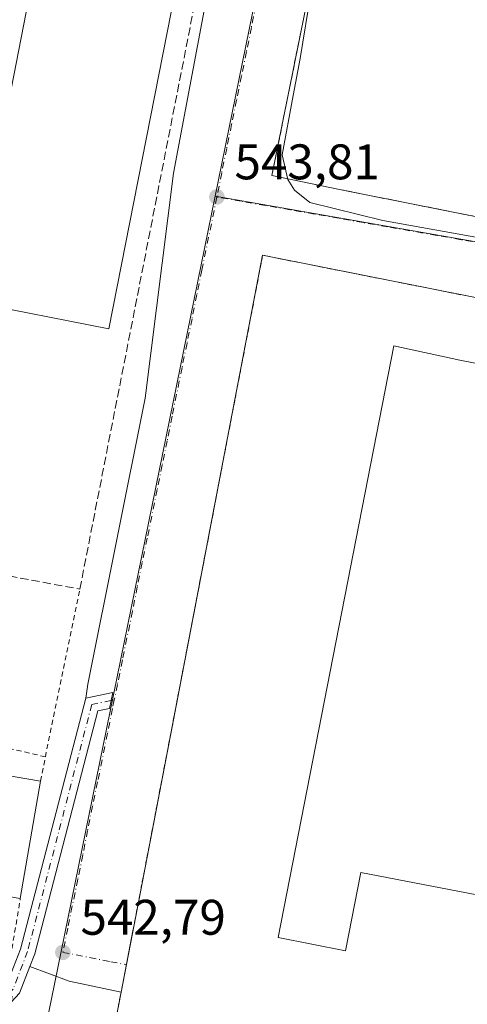
# Model space of a CAD drawing. Units: metres. Extents: x 611045 to 614525, y 4717742 to 4720123.
# Drawn here: x 611562 to 611651, y 4718421 to 4718618 of the extents above; entities that cross this region are included whole.
import ezdxf

# ---------------------------------------------------------------- set-up
doc = ezdxf.new("R2010")
doc.units = ezdxf.units.M
doc.header["$MEASUREMENT"] = 0
for name, pattern in [('DGN Style 2', [1.6480167562047852, 0.988810053722871, -0.6592067024819142]), ('DGN Style 3', [2.307223458686699, 1.648016756204785, -0.6592067024819142]), ('DGN Style 4', [2.6384748266838614, 1.318413404963828, -0.6592067024819142, 0.001648016756204785, -0.6592067024819142])]:
    doc.linetypes.add(name, pattern=pattern)
for name, color, linetype, lineweight in [('Alambrada', 7, 'DGN Style 2', 0), ('Camino Cxs', 7, 'Continuous', 0), ('Camino eje', 30, 'DGN Style 4', 13), ('Curva de nivel normal', 30, 'Continuous', 0), ('Edificación industrial', 135, 'Continuous', 13), ('Edificación industrial Cxs', 135, 'Continuous', 13), ('Explanada Cxs', 7, 'Continuous', 0), ('Muro lineal', 1, 'DGN Style 3', 13), ('Núcleo urbano CxS', 7, 'Continuous', 0), ('Pastizal CxS', 92, 'Continuous', 0), ('Punto de cota en terreno', 7, 'Continuous', 0), ('Rótulo de punto de cota en terreno', 7, 'Continuous', 0), ('Vía urbana Cxs', 4, 'Continuous', 0), ('Vía urbana eje', 4, 'DGN Style 4', 0)]:
    doc.layers.add(name, color=color, linetype=linetype, lineweight=lineweight)
doc.styles.add('Style-Arial', font='txt')

# ---------------------------------------------------------------- blocks, each defined once
blk = doc.blocks.new('5PATER')
at = {"layer": 'Pastizal CxS', "linetype": 'Continuous', "lineweight": 0}
h = blk.add_hatch(color=51, dxfattribs=at)
edge = h.paths.add_edge_path()
edge.add_ellipse((0, 0), major_axis=(-0.1095731443231308, -0.1110710700762829), ratio=0.9994222409660322, start_angle=0, end_angle=360)
blk = doc.blocks.new('*U36')
at = {"layer": 'Explanada Cxs', "color": 7, "linetype": 'Continuous', "lineweight": 0}
blk.add_polyline3d([(611578.8000999996, 4718407.470100001, 543.6190999999963), (611581.9200999998, 4718423.590100001, 543.3910999999935), (611584.5100999996, 4718437.090100001, 543.1394), (611610.3000999996, 4718571.2601, 543.7370999999986), (611612.3000999996, 4718570.860099999, 543.8611999999994), (611685.6001000004, 4718556.290100001, 543.6064999999944), (611718.3601000002, 4718549.7401, 543.0084000000061), (611727.5800999999, 4718547.9001, 542.9964999999938), (611733.6001000004, 4718546.6801, 544.0586000000039), (611724.6401000004, 4718499.590100001, 544.5446999999986), (611703.1201, 4718391.8201, 543.9496999999974)], dxfattribs=at)
blk.add_polyline3d([(611672.7100999998, 4718439.340100001, 549.7415000000037), (611697.3024000004, 4718433.500200001, 542.9229999999952), (611718.6014, 4718544.7577, 543.0093000000053), (611710.8901000004, 4718546.220100001, 545.9472999999998), (611698.7600999996, 4718548.5701, 546.3622000000032), (611697.9200999998, 4718543.3201, 549.7596999999951), (611693.0701000001, 4718544.2301, 551.9008999999933), (611694.0301000001, 4718549.630100001, 546.980899999995), (611685.6700999998, 4718551.1501, 546.1839999999938), (611684.3501000004, 4718543.470100001, 555.5433000000048), (611649.8201000001, 4718550.2401, 552.4958000000044), (611636.6300999997, 4718553.0801, 550.130999999994), (611613.4001000002, 4718434.520099999, 548.4884000000021), (611626.9001000002, 4718431.870100001, 553.3736000000063), (611629.9801000003, 4718447.590100001, 557.7102000000014)], close=True, dxfattribs=at)

msp = doc.modelspace()

# ---------------------------------------------------------------- linework, layer by layer
at = {"layer": 'Alambrada', "color": 7, "linetype": 'DGN Style 2', "lineweight": 0, "extrusion": (0.9795250511851973, -0.2013223076759357, 5.032566475296583e-05), "elevation": -350888.4592715085, "flags": 128}
msp.add_lwpolyline([(4744977.362808548, 560.544195676824), (4744982.338188445, 559.6305956756672), (4745016.6405218, 560.1360956763066)], dxfattribs=at)
at = {"layer": 'Alambrada', "color": 7, "linetype": 'DGN Style 2', "lineweight": 0}
for points in [[(611730.1371999999, 4718619.7094, 549.3785000000062), (611728.1201, 4718609.2501, 547.358699999997), (611723.1401000004, 4718582.090100001, 546.3931000000011), (611720.8302999996, 4718569.509199999, 546.3380000000034), (611719.6700999998, 4718563.190099999, 546.0684000000037), (611682.2100999998, 4718572.5101, 547.4890000000014), (611657.2500999998, 4718578.170100001, 547.1374999999971), (611626.0301000001, 4718584.370100001, 547.584600000002), (611612.1601, 4718587.2401, 544.7451000000001), (611619.8901000004, 4718625.600099999, 545.0503000000026)], [(611614.0201000003, 4718401.620100001, 545.1613000000071), (611702.1201, 4718383.9901, 545.1831999999995), (611702.8501000004, 4718390.5101, 544.1687999999995), (611703.1201, 4718391.8201, 543.9496999999974), (611724.6401000004, 4718499.590100001, 544.5446999999986), (611733.6001000004, 4718546.6801, 544.0586000000039), (611727.5800999999, 4718547.9001, 542.9964999999938), (611718.3601000002, 4718549.7401, 543.0084000000061), (611685.6001000004, 4718556.290100001, 543.6064999999944), (611612.3000999996, 4718570.860099999, 543.8611999999994), (611610.3000999996, 4718571.2601, 543.7370999999986), (611584.5100999996, 4718437.090100001, 543.1394)], [(611566.7318000002, 4718470.753599999, 541.9719000000041), (611527.2001, 4718479.9301, 540.6879999999946), (611519.4200999998, 4718439.4301, 540.9413000000059), (611559.7600999996, 4718430.670100001, 540.8840000000055), (611561.7100999998, 4718442.340100001, 543.7014000000054)], [(611611.6901000004, 4718402.130100001, 545.4130000000005), (611615.1201, 4718374.4301, 544.232799999998), (611616.8400999998, 4718357.3101, 544.1913999999961), (611615.3701, 4718356.470100001, 544.056500000006), (611566.9600999998, 4718329.040100001, 542.806899999996), (611566.3701, 4718361.020099999, 543.407600000006), (611565.7600999996, 4718387.300100001, 543.3684999999969), (611565.3000999996, 4718409.9901, 542.6563000000025), (611578.8000999996, 4718407.470100001, 543.6190999999963), (611581.9200999998, 4718423.590100001, 543.3910999999935)]]:
    msp.add_polyline3d(points, dxfattribs=at)
at = {"layer": 'Camino Cxs', "color": 7, "linetype": 'Continuous', "lineweight": 0, "extrusion": (0.0654066334177848, -0.07391040398717777, 0.9951176937867218), "elevation": -308202.2432097108, "flags": 128}
msp.add_lwpolyline([(3584944.907672279, 3112998.81754154), (3584939.820622683, 3112996.168987638), (3584937.353283789, 3112995.886299597)], dxfattribs=at)
at = {"layer": 'Camino Cxs', "color": 7, "linetype": 'Continuous', "lineweight": 0}
msp.add_polyline3d([(611563.6228, 4718428.752699999, 541.0559000000068), (611561.5598999998, 4718423.4077, 540.7945999999939), (611559.8986000001, 4718421.561899999, 540.7666999999929), (611560.0591000002, 4718422.705700001, 540.7262999999948), (611557.8749000002, 4718423.797900001, 540.6106), (611558.9600999998, 4718425.003699999, 540.654999999999), (611561.7402999997, 4718432.206700001, 541.0283999999956), (611574.8268999998, 4718482.5351, 542.3559999999999), (611580.2540999996, 4718483.644099999, 542.366200000004), (611579.9144000001, 4718482.0437, 542.3340000000027), (611579.5746999999, 4718480.443299999, 542.3098000000027), (611577.2597000003, 4718479.9703, 542.2534000000014), (611564.6004999997, 4718431.2861, 541.2516999999935)], close=True, dxfattribs=at)
for points in [[(611574.8268999998, 4718482.5351, 542.3559999999999), (611580.2540999996, 4718483.644099999, 542.366200000004), (611579.9144000001, 4718482.0437, 542.3340000000027), (611579.5746999999, 4718480.443299999, 542.3098000000027), (611577.2597000003, 4718479.9703, 542.2534000000014), (611564.6004999997, 4718431.2861, 541.2516999999935), (611563.6228, 4718428.752699999, 541.0559999999969)], [(611557.8749000002, 4718423.797900001, 540.6106), (611558.9600999998, 4718425.003699999, 540.654999999999), (611561.7402999997, 4718432.206700001, 541.0283999999956), (611574.8268999998, 4718482.5351, 542.3559999999999)]]:
    msp.add_polyline3d(points, dxfattribs=at)
at = {"layer": 'Camino eje', "color": 30, "linetype": 'DGN Style 4', "lineweight": 13, "extrusion": (-0.02219212115969046, -0.004535514764715115, 0.9997434365197166), "elevation": -34430.80568076015, "flags": 128}
msp.add_lwpolyline([(-4500461.684854337, 1543620.498256365), (-4500461.684854337, 1543619.844859335)], dxfattribs=at)
at = {"layer": 'Camino eje', "color": 30, "linetype": 'DGN Style 4', "lineweight": 13}
msp.add_polyline3d([(611579.9145000001, 4718482.0437, 542.3340000000027), (611576.0433, 4718481.252699999, 542.3119000000006), (611563.1705, 4718431.746300001, 541.0962000000001), (611560.2599, 4718424.205700001, 540.724000000002), (611559.2666999997, 4718423.1021, 540.6837999999989)], dxfattribs=at)
at = {"layer": 'Curva de nivel normal', "color": 30, "linetype": 'Continuous', "lineweight": 0, "elevation": 545, "flags": 128}
msp.add_lwpolyline([(611620.04, 4718624.2401), (611617.8399999999, 4718610.700099999), (611616.4000000004, 4718603.2601), (611614.1900000004, 4718591.370100001), (611615.3700000001, 4718586.450099999), (611616.7000000002, 4718584.3201), (611619.7400000002, 4718581.860099999), (611634.3799999999, 4718578.2501), (611677.2199999997, 4718570.5101)], dxfattribs=at)
at = {"layer": 'Edificación industrial', "color": 135, "linetype": 'Continuous', "lineweight": 13}
msp.add_polyline3d([(611592.7934999998, 4718624.4747, 544.6092000000062), (611579.4584999997, 4718556.5295, 543.2587000000058), (611551.5165999997, 4718562.0134, 542.9762999999948), (611564.8515999997, 4718629.9586, 544.5093999999954), (611592.7934999998, 4718624.4747, 544.6092000000062)], dxfattribs=at)
at = {"layer": 'Edificación industrial Cxs', "color": 135, "linetype": 'Continuous', "lineweight": 13, "flags": 128}
for points, elevation in [([(611684.3498000001, 4718543.4702), (611692.4835999999, 4718541.607799999), (611688.5941000005, 4718521.4889), (611686.0317000002, 4718508.234099999), (611682.3601000002, 4718489.2401), (611687.8301999997, 4718488.100400001), (611681.0300000003, 4718452.2498), (611675.5500999996, 4718453.140100001), (611675.4200999998, 4718453.1601), (611672.7100999998, 4718439.340100001), (611629.9801000003, 4718447.590100001), (611626.9001000002, 4718431.870100001), (611613.4001000002, 4718434.520099999), (611636.6300999997, 4718553.0801), (611649.8201000001, 4718550.2401)], 557.7102000000015), ([(611565.7301000003, 4718465.880100001), (611561.7100999998, 4718442.340100001), (611554.1950000003, 4718443.625499999), (611530.4301000005, 4718447.690099999), (611534.4600999998, 4718471.2301)], 545.6248999999951)]:
    msp.add_lwpolyline(points, close=True, dxfattribs=dict(at, elevation=elevation))
at = {"layer": 'Edificación industrial Cxs', "color": 135, "linetype": 'Continuous', "lineweight": 13, "extrusion": (0.005747942065284199, 0.03365834731470792, 0.9994168683877899), "elevation": 162873.576697036, "flags": 128}
msp.add_lwpolyline([(191449.9511228778, -4751289.542098464), (191449.9511228778, -4751265.64737744)], dxfattribs=at)
at = {"layer": 'Edificación industrial Cxs', "color": 135, "linetype": 'Continuous', "lineweight": 13}
for points in [[(611710.8901000004, 4718546.220100001, 545.9472999999998), (611698.7600999996, 4718548.5701, 546.3622000000032), (611697.9200999998, 4718543.3201, 549.7596999999951), (611693.0701000001, 4718544.2301, 551.9008999999933), (611694.0301000001, 4718549.630100001, 546.980899999995), (611685.6700999998, 4718551.1501, 546.1839999999938), (611684.3501000004, 4718543.470100001, 555.5433000000048), (611649.8201000001, 4718550.2401, 552.4958000000044), (611636.6300999997, 4718553.0801, 550.130999999994), (611613.4001000002, 4718434.520099999, 548.4884000000021), (611626.9001000002, 4718431.870100001, 553.3736000000063), (611629.9801000003, 4718447.590100001, 557.7102000000014), (611672.7100999998, 4718439.340100001, 549.7415000000037)], [(611561.7100999998, 4718442.340100001, 543.7014000000054), (611554.1950000003, 4718443.625499999, 545.6248999999953), (611530.4301000005, 4718447.690099999, 543.9183000000048), (611534.4600999998, 4718471.2301, 542.9284999999945), (611565.7301000003, 4718465.880100001, 542.885500000004)]]:
    msp.add_polyline3d(points, dxfattribs=at)
msp.add_3dface([(611592.7934999998, 4718624.4747, 544.6092000000062), (611579.4584999997, 4718556.5295, 544.6092000000062), (611551.5165999997, 4718562.0134, 544.6092000000062), (611564.8515999997, 4718629.9586, 544.6092000000062)], dxfattribs=at)
at = {"layer": 'Explanada Cxs', "color": 7, "linetype": 'Continuous', "lineweight": 0, "extrusion": (0.003449408858936105, 0.01797954424608189, 0.9998324047395278), "elevation": 87488.00183334468, "flags": 128}
msp.add_lwpolyline([(288396.8135946748, -4748339.398497429), (288396.8135946748, -4748353.147004725)], dxfattribs=at)
at = {"layer": 'Explanada Cxs', "color": 7, "linetype": 'Continuous', "lineweight": 0}
for points in [[(611584.5100999996, 4718437.090100001, 543.1394), (611610.3000999996, 4718571.2601, 543.7370999999986), (611612.3000999996, 4718570.860099999, 543.8611999999994), (611685.6001000004, 4718556.290100001, 543.6064999999944), (611718.3601000002, 4718549.7401, 543.0084000000061), (611727.5800999999, 4718547.9001, 542.9964999999938), (611733.6001000004, 4718546.6801, 544.0586000000039), (611724.6401000004, 4718499.590100001, 544.5446999999986), (611703.1201, 4718391.8201, 543.9496999999974), (611702.8501000004, 4718390.5101, 544.1687999999995), (611702.1201, 4718383.9901, 545.1831999999995), (611614.0201000003, 4718401.620100001, 545.1613000000071)], [(611710.8901000004, 4718546.220100001, 545.9472999999998), (611698.7600999996, 4718548.5701, 546.3622000000032), (611697.9200999998, 4718543.3201, 549.7596999999951), (611693.0701000001, 4718544.2301, 551.9008999999933), (611694.0301000001, 4718549.630100001, 546.980899999995), (611685.6700999998, 4718551.1501, 546.1839999999938), (611684.3501000004, 4718543.470100001, 555.5433000000048), (611649.8201000001, 4718550.2401, 552.4958000000044), (611636.6300999997, 4718553.0801, 550.130999999994), (611613.4001000002, 4718434.520099999, 548.4884000000021), (611626.9001000002, 4718431.870100001, 553.3736000000063), (611629.9801000003, 4718447.590100001, 557.7102000000014), (611672.7100999998, 4718439.340100001, 549.7415000000037)], [(611611.6901000004, 4718402.130100001, 545.4130000000005), (611615.1201, 4718374.4301, 544.232799999998), (611616.8400999998, 4718357.3101, 544.1913999999961), (611615.3701, 4718356.470100001, 544.056500000006), (611566.9600999998, 4718329.040100001, 542.806899999996), (611566.3701, 4718361.020099999, 543.407600000006), (611565.7600999996, 4718387.300100001, 543.3684999999969), (611565.3000999996, 4718409.9901, 542.6563000000025), (611578.8000999996, 4718407.470100001, 543.6190999999963), (611581.9200999998, 4718423.590100001, 543.3910999999935)]]:
    msp.add_polyline3d(points, dxfattribs=at)
at = {"layer": 'Muro lineal', "color": 1, "linetype": 'DGN Style 3', "lineweight": 13}
msp.add_polyline3d([(611559.0000999998, 4718637.350099999, 544.972099999999), (611534.4792, 4718511.656099999, 542.227899999998), (611573.6376, 4718504.353599999, 542.4774000000034), (611598.2600999996, 4718629.7601, 545.8640000000014)], dxfattribs=at)
at = {"layer": 'Núcleo urbano CxS', "color": 7, "linetype": 'Continuous', "lineweight": 0, "extrusion": (0.1722103143824646, 0.9850602045245809, 3.289808304415939e-05), "elevation": 4753412.427296694, "flags": 128}
msp.add_lwpolyline([(210125.1074172942, 387.2708434332275), (210006.0939708502, 389.0285434341806), (210000.758464588, 388.1271434336904)], dxfattribs=at)
at = {"layer": 'Núcleo urbano CxS', "color": 7, "linetype": 'Continuous', "lineweight": 0}
for points in [[(611663.0317000002, 4718899.921499999, 547.2863000000071), (611658.8866999998, 4718879.9005, 546.9980000000069), (611642.9003, 4718793.769300001, 546.0314999999973), (611622.5389, 4718689.886700001, 544.9045000000042), (611600.7648999998, 4718583.1161, 543.6490000000049)], [(611622.5389, 4718689.886700001, 544.9045000000042), (611600.7648999998, 4718583.1161, 543.6490000000049), (611569.8891000003, 4718431.735900001, 541.6901000000071), (611565.4820999998, 4718410.182700001, 541.9201999999932), (611565.4241000004, 4718410.090100001, 541.9149999999936), (611565.3551000003, 4718409.979699999, 541.9088999999949), (611565.3000999996, 4718409.9901, 541.896900000007), (611565.3021, 4718409.8947, 541.9042999999947), (611559.3460999997, 4718400.3687, 541.8491000000067), (611556.0241, 4718395.0603, 542.0470000000059), (611547.5610999997, 4718400.563300001, 541.116200000004), (611541.8195000002, 4718404.296900001, 540.0813999999956), (611531.8169, 4718410.805299999, 539.4766999999993), (611483.6067000004, 4718401.622300001, 535.0896000000066), (611479.1529000001, 4718402.895099999, 535.2075999999943), (611478.4729000004, 4718403.089500001, 535.2569999999978), (611473.0654999996, 4718404.635500001, 535.1806999999973), (611471.5560999997, 4718405.0669, 535.119399999996), (611487.0510999998, 4718448.107899999, 537.0966000000044), (611534.6838999996, 4718644.3761, 543.4171999999963)], [(611730.1371999999, 4718619.7094, 546.0564000000013), (611728.1201, 4718609.2501, 546.1484999999957), (611723.1401000004, 4718582.090100001, 546.107799999998), (611720.8302999996, 4718569.509199999, 545.8537000000069), (611724.5421000002, 4718568.4398, 545.0850000000064), (611723.2560999999, 4718561.701900001, 544.5053000000044), (611718.0003000004, 4718562.6207, 545.4067000000068), (611600.7648999998, 4718583.1161, 543.6490000000049), (611622.5389, 4718689.886700001, 544.9045000000042)], [(611600.7648999998, 4718583.1161, 543.6490000000049), (611569.8891000003, 4718431.735900001, 541.6901000000071), (611565.4820999998, 4718410.182700001, 541.9201999999932), (611565.4241000004, 4718410.090100001, 541.9149999999936), (611565.3551000003, 4718409.979699999, 541.9088999999949), (611565.3000999996, 4718409.9901, 541.896900000007), (611565.3021, 4718409.8947, 541.9042999999947)], [(611565.4820999998, 4718410.182700001, 541.9201999999932), (611569.8891000003, 4718431.735900001, 541.6901000000071), (611600.7648999998, 4718583.1161, 543.6490000000049), (611718.0003000004, 4718562.6207, 545.4067000000068), (611723.2560999999, 4718561.701900001, 544.5053000000044), (611734.2784000002, 4718557.2689, 542.6462999999932), (611733.6001000004, 4718546.6801, 542.9152000000031), (611724.6401000004, 4718499.590100001, 543.5728999999993), (611722.9727999996, 4718491.2404, 543.9397999999928), (611713.0164000001, 4718441.379799999, 542.9426999999996), (611703.1201, 4718391.8201, 543.0100999999995)]]:
    msp.add_polyline3d(points, dxfattribs=at)
at = {"layer": 'Vía urbana Cxs', "color": 4, "linetype": 'Continuous', "lineweight": 0, "extrusion": (-0.9820891954417253, 0.1884165851946436, 5.118803050982692e-05), "elevation": 288401.2923058984, "flags": 128}
msp.add_lwpolyline([(-4749158.756731592, 528.3767065426023), (-4749157.519063427, 528.3212065425273), (-4749145.01052848, 528.6284065429255)], dxfattribs=at)
at = {"layer": 'Vía urbana Cxs', "color": 4, "linetype": 'Continuous', "lineweight": 0, "extrusion": (0.1088721638117083, 0.7035178297790726, 0.7022887690472491), "elevation": 3386460.98854167, "flags": 128}
msp.add_lwpolyline([(117217.4698403798, -3340014.364299781), (117228.1058064802, -3340015.186896252), (117236.3414342512, -3340017.644431303)], dxfattribs=at)
at = {"layer": 'Vía urbana Cxs', "color": 4, "linetype": 'Continuous', "lineweight": 0}
for points in [[(611683.1201, 4718944.840100001, 548.0651000000071), (611681.3000999996, 4718943.7601, 548.0019999999931), (611680.9401000004, 4718943.2601, 547.9723999999987), (611678.4600999998, 4718929.2401, 547.6328999999969), (611666.3300999999, 4718865.5001, 547.1220999999932), (611655.4600999998, 4718810.800100001, 546.6193000000058), (611650.7801000001, 4718786.0601, 546.4493999999977), (611647.6700999998, 4718769.470100001, 546.3040000000037), (611647.3854, 4718768.000200001, 546.2050000000017), (611635.7301000003, 4718707.8301, 545.7140999999974), (611619.8901000004, 4718625.600099999, 545.0503000000026), (611616.5437000003, 4718608.993899999, 545.0654000000068), (611612.1601, 4718587.2401, 544.7451000000001), (611626.0301000001, 4718584.370100001, 547.584600000002), (611657.2500999998, 4718578.170100001, 547.1374999999971), (611682.2100999998, 4718572.5101, 547.4890000000014), (611719.6700999998, 4718563.190099999, 546.0684000000037)], [(611574.8268999998, 4718482.5351, 542.3559999999999), (611575.2576000001, 4718485.321900001, 542.4799000000058), (611586.7375999996, 4718542.627900001, 543.1612000000023), (611592.4526000004, 4718587.713, 543.6405999999988), (611599.6492999997, 4718626.024700001, 544.6064000000042), (611598.2600999996, 4718629.7601, 545.8640000000014)], [(611685.6001000004, 4718556.290100001, 543.6064999999944), (611631.8201000001, 4718566.9801, 543.8950999999943), (611612.3000999996, 4718570.860099999, 543.8611999999994), (611610.3000999996, 4718571.2601, 543.7370999999986), (611588.7253000002, 4718459.019500001, 543.2195999999967), (611584.5100999996, 4718437.090100001, 543.1394), (611584.2768999999, 4718435.874600001, 543.0838999999978), (611581.9200999998, 4718423.590100001, 543.3910999999935), (611571.4976000005, 4718425.787599999, 542.8055000000022), (611563.6228, 4718428.752699999, 541.0559000000068), (611564.6004999997, 4718431.2861, 541.2516999999935), (611577.2597000003, 4718479.9703, 542.2534000000014), (611579.5746999999, 4718480.443299999, 542.3098000000027), (611579.9144000001, 4718482.0437, 542.3340000000027), (611580.2540999996, 4718483.644099999, 542.366200000004), (611574.8268999998, 4718482.5351, 542.3559999999999), (611575.2576000001, 4718485.321900001, 542.4799000000058), (611586.7375999996, 4718542.627900001, 543.1612000000023), (611592.4526000004, 4718587.713, 543.6405999999988), (611599.6492999997, 4718626.024700001, 544.6064000000042)], [(611619.8901000004, 4718625.600099999, 545.0503000000026), (611616.5437000003, 4718608.993899999, 545.0654000000068), (611612.1601, 4718587.2401, 544.7451000000001), (611626.0301000001, 4718584.370100001, 547.584600000002), (611657.2500999998, 4718578.170100001, 547.1374999999971), (611682.2100999998, 4718572.5101, 547.4890000000014), (611719.6700999998, 4718563.190099999, 546.0684000000037), (611725.6738999998, 4718562.349300001, 543.9082000000053), (611727.5259999996, 4718565.2597, 543.3945999999996), (611735.9927000003, 4718564.201400001, 543.3141999999935), (611733.6001000004, 4718546.6801, 544.0586000000039), (611727.5800999999, 4718547.9001, 542.9964999999938), (611725.4501, 4718539.670100001, 543.4804000000004), (611697.6201, 4718396.220100001, 543.2905000000028)], [(611719.7813999997, 4718549.456499999, 542.9189000000042), (611718.3601000002, 4718549.7401, 543.0084000000061), (611685.6001000004, 4718556.290100001, 543.6064999999944), (611631.8201000001, 4718566.9801, 543.8950999999943), (611612.3000999996, 4718570.860099999, 543.8611999999994), (611610.3000999996, 4718571.2601, 543.7370999999986), (611588.7253000002, 4718459.019500001, 543.2195999999967), (611584.5100999996, 4718437.090100001, 543.1394)], [(611719.7813999997, 4718549.456499999, 542.9189000000042), (611718.3601000002, 4718549.7401, 543.0084000000061), (611685.6001000004, 4718556.290100001, 543.6064999999944), (611631.8201000001, 4718566.9801, 543.8950999999943), (611612.3000999996, 4718570.860099999, 543.8611999999994), (611610.3000999996, 4718571.2601, 543.7370999999986), (611588.7253000002, 4718459.019500001, 543.2195999999967), (611584.5100999996, 4718437.090100001, 543.1394)], [(611574.8268999998, 4718482.5351, 542.3559999999999), (611580.2540999996, 4718483.644099999, 542.366200000004), (611579.9144000001, 4718482.0437, 542.3340000000027), (611579.5746999999, 4718480.443299999, 542.3098000000027), (611577.2597000003, 4718479.9703, 542.2534000000014), (611564.6004999997, 4718431.2861, 541.2516999999935), (611563.6228, 4718428.752699999, 541.0559999999969)]]:
    msp.add_polyline3d(points, dxfattribs=at)
at = {"layer": 'Vía urbana eje', "color": 4, "linetype": 'DGN Style 4', "lineweight": 0}
for points in [[(611609.0301000001, 4718621.7601, 544.1042000000016), (611608.0500999996, 4718616.920100001, 544.0525000000052), (611607.0500999996, 4718612.0601, 544.0993000000017), (611606.0701000001, 4718607.210100001, 544.4774000000034), (611605.0701000001, 4718602.350099999, 544.726800000004), (611604.0800999999, 4718597.5101, 544.6391000000004), (611603.1001000004, 4718592.6501, 543.8487000000023), (611602.1001000004, 4718587.800100001, 543.7578000000067), (611601.1201, 4718582.940099999, 543.7026000000042)], [(611601.1201, 4718582.940099999, 543.7026000000042), (611598.1201, 4718568.300100001, 543.5457000000024), (611597.1201, 4718563.4101, 543.4915999999939), (611596.1401000004, 4718558.520099999, 543.4272999999957), (611595.1401000004, 4718553.6501, 543.386400000003), (611594.1401000004, 4718548.7601, 543.3497999999963), (611592.1401000004, 4718539.0001, 543.230899999995), (611591.1601, 4718534.100099999, 543.1659999999974), (611590.1601, 4718529.2301, 543.148199999996), (611589.1700999998, 4718524.340100001, 543.226999999999), (611587.1700999998, 4718514.5801, 544.1263000000035), (611586.1700999998, 4718509.690099999, 543.5430999999953), (611585.1700999998, 4718504.8201, 542.8347000000067), (611584.1901000004, 4718499.9301, 542.632500000007), (611582.1901000004, 4718490.170100001, 542.4973000000027), (611581.1901000004, 4718485.270099999, 542.4097999999941), (611580.5544999996, 4718482.174500001, 542.3488000000071)], [(611655.0100999996, 4718573.520099999, 545.6199999999953), (611650.1201, 4718574.380100001, 546.0883000000031), (611645.2100999998, 4718575.2401, 546.2856000000029), (611635.4200999998, 4718576.940099999, 545.7197000000015), (611630.5100999996, 4718577.8101, 545.9404000000068), (611625.6201, 4718578.6601, 545.9300999999978), (611620.7100999998, 4718579.5101, 545.7936000000045), (611615.8201000001, 4718580.380100001, 544.8334000000032), (611610.9200999998, 4718581.2301, 543.8506999999954), (611606.0100999996, 4718582.090100001, 543.6631999999954), (611601.1201, 4718582.940099999, 543.7026000000042)], [(611580.5544999996, 4718482.174500001, 542.3488000000071), (611580.1901000004, 4718480.4001, 542.3263000000006), (611579.2100999998, 4718475.5101, 542.2704999999987), (611577.2100999998, 4718465.7501, 542.2909000000072), (611576.2100999998, 4718460.860099999, 542.2728000000062), (611575.2100999998, 4718455.9801, 542.247199999998), (611574.2301000003, 4718451.090100001, 542.2976000000053), (611573.2301000003, 4718446.220100001, 542.4054000000033), (611571.2301000003, 4718436.440099999, 542.5072999999975), (611570.2301000003, 4718431.5701, 542.3899999999994), (611579.8300999999, 4718429.690099999, 542.991200000004), (611582.9737999998, 4718429.0823, 542.9792000000016)]]:
    msp.add_polyline3d(points, dxfattribs=at)

# ---------------------------------------------------------------- block references
at = {"layer": 'Explanada Cxs', "color": 7, "linetype": 'Continuous', "lineweight": 0}
msp.add_blockref('*U36', (0, 0), dxfattribs=at)
at = {"layer": 'Punto de cota en terreno', "color": 7, "linetype": 'Continuous', "lineweight": 0, "xscale": 10, "yscale": 10, "zscale": 10}
for p in [(611601.1200000001, 4718582.949999999, 543.8099999999977), (611570.2400000002, 4718431.57, 542.7899999999936)]:
    msp.add_blockref('5PATER', p, dxfattribs=at)

# ---------------------------------------------------------------- texts
at = {"layer": 'Rótulo de punto de cota en terreno', "color": 7, "linetype": 'Continuous', "lineweight": 0, "style": 'Style-Arial'}
for s, p in [('543,81', (611604.6478000004, 4718586.477800001)), ('542,79', (611573.7677999996, 4718435.097800001))]:
    msp.add_text(s, height=7.000000000000002, dxfattribs=at).set_placement(p)

doc.saveas('drawing.dxf')
